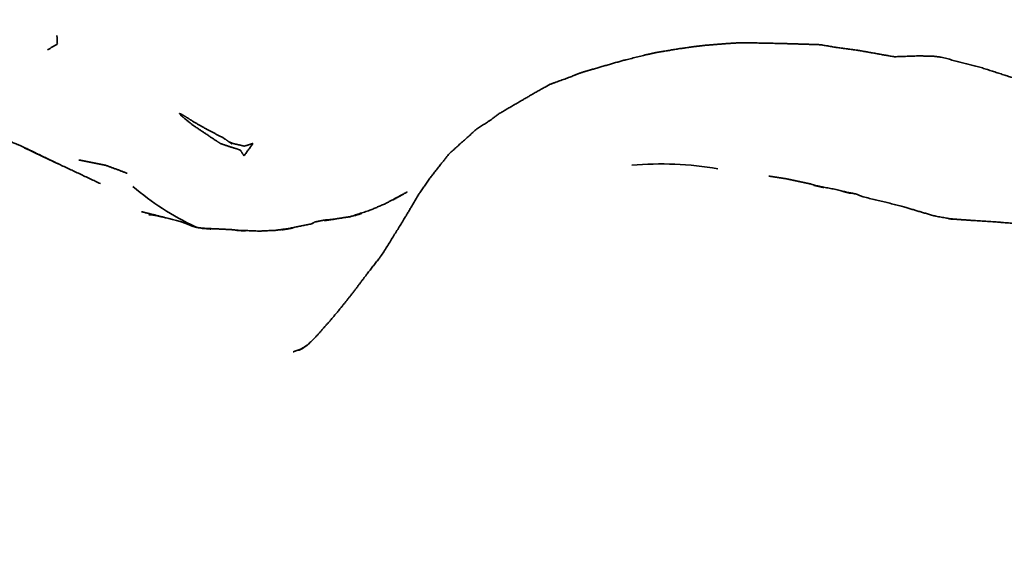
# Model space of a CAD drawing. Units: millimetres. Extents: x 0 to 2441, y 0 to 2753.
# Drawn here: x 1073 to 1085, y 2064 to 2071 of the extents above; entities that cross this region are included whole.
import ezdxf
from ezdxf import colors
from ezdxf.entities.mleader import LeaderData, LeaderLine
from ezdxf.math import Vec2, Vec3

# ---------------------------------------------------------------- set-up
doc = ezdxf.new("R2010")
doc.units = ezdxf.units.MM
doc.layers.add('DV1_Défaut', color=7, linetype='Continuous')
doc.layers.add('Défaut', color=7, linetype='Continuous')

# ---------------------------------------------------------------- blocks, each defined once
blk = doc.blocks.new('_DOT')
at = {"color": 0}
blk.add_line((0, 0), (-1, 0), dxfattribs=at)
at = {"color": 0, "const_width": 0.333}
blk.add_lwpolyline([(-0.1665, 0, 1), (0.1665, 0, 1)], format="xyb", close=True, dxfattribs=at)
blk = doc.blocks.new('SE')
at = {"layer": 'DV1_Défaut', "color": 7, "linetype": 'Continuous', "lineweight": 35}
blk.add_line((1076.621, 2066.846), (1076.673, 2066.882), dxfattribs=at)
for centre, radius, start, end in [((1105.706, 2052.325), 81, 90, 180), ((1105.706, 2052.325), 69, 90, 180), ((1081.054, 2065.062), 4.064, 80.1294, 95.1789), ((1076.687, 2071.361), 3.314, 229.3382, 245.1365), ((1074.355, 2065.85), 2.675, 73.5427, 82.0545), ((1076.678, 2070.629), 2.22, 283.4834, 287.7786)]:
    blk.add_arc(centre, radius, start, end, dxfattribs=at)
for points, knots in [([(1074.632, 2072.451), (1074.545, 2072.464), (1074.432, 2072.47), (1074.326, 2072.466), (1074.192, 2072.436), (1074.152, 2072.426), (1074.049, 2072.39), (1073.954, 2072.345), (1073.93, 2072.331), (1073.71, 2072.195), (1073.496, 2072.074), (1073.382, 2071.995), (1073.092, 2071.71), (1072.924, 2071.566), (1072.693, 2071.338), (1072.557, 2071.229), (1072.494, 2071.172), (1072.347, 2071.04), (1072.245, 2070.924), (1072.227, 2070.904), (1072.094, 2070.719), (1072.038, 2070.665)], [0, 0, 0.035006, 0.090104, 0.117079, 0.159093, 0.196552, 0.243975, 0.294608, 0.349598, 0.410198, 0.468886, 0.501611, 0.610639, 0.663906, 0.739175, 0.791479, 0.811073, 0.862912, 0.903774, 0.925522, 0.979925, 1, 1]), ([(1073.589, 2070.715), (1073.593, 2070.608), (1073.473, 2070.536)], [0, 0, 0.43842, 1, 1]), ([(1085.019, 2070.312), (1084.507, 2070.446), (1084.414, 2070.457), (1084.238, 2070.461), (1083.925, 2070.451), (1083.473, 2070.532), (1083.242, 2070.561), (1083.011, 2070.6), (1082.584, 2070.613), (1082.305, 2070.62), (1082.011, 2070.623), (1081.806, 2070.609), (1081.606, 2070.593), (1081.479, 2070.578), (1081.272, 2070.55), (1081.058, 2070.514), (1080.985, 2070.502), (1080.855, 2070.473), (1080.554, 2070.397), (1080.147, 2070.279), (1080.039, 2070.246), (1079.913, 2070.195), (1079.68, 2070.11), (1079.575, 2070.053), (1079.388, 2069.945), (1079.061, 2069.754), (1078.933, 2069.661)], [0, 0, 0.082054, 0.097189, 0.127612, 0.177492, 0.253919, 0.288502, 0.324253, 0.39185, 0.436783, 0.48076, 0.51392, 0.545029, 0.573541, 0.604472, 0.637786, 0.656146, 0.675544, 0.726248, 0.792292, 0.809434, 0.833883, 0.870152, 0.887845, 0.921582, 0.976474, 1, 1]), ([(1085.914, 2069.982), (1085.629, 2070.098), (1085.42, 2070.183), (1085.019, 2070.312)], [0, 0, 0.438326, 0.638609, 1, 1]), ([(1075.11, 2069.747), (1075.104, 2069.748), (1075.112, 2069.741), (1075.11, 2069.747)], [0, 0, 0.386009, 0.652516, 1, 1]), ([(1075.711, 2069.401), (1075.644, 2069.448), (1075.377, 2069.589), (1075.259, 2069.658), (1075.183, 2069.707), (1075.126, 2069.741), (1075.11, 2069.747), (1075.112, 2069.741)], [0, 0, 0.11563, 0.552948, 0.73451, 0.866109, 0.960967, 0.983079, 1, 1]), ([(1075.112, 2069.741), (1075.121, 2069.726), (1075.167, 2069.687), (1075.27, 2069.604), (1075.56, 2069.41), (1075.609, 2069.378), (1075.649, 2069.365), (1075.773, 2069.323), (1075.806, 2069.315), (1075.855, 2069.296), (1075.9, 2069.226), (1076.013, 2069.383), (1075.905, 2069.346), (1075.829, 2069.364), (1075.765, 2069.378), (1075.707, 2069.403)], [0, 0, 0.010569, 0.051195, 0.139116, 0.381118, 0.416263, 0.450648, 0.540944, 0.569541, 0.60136, 0.65229, 0.776626, 0.86495, 0.911907, 0.955027, 1, 1]), ([(1078.953, 2069.674), (1078.953, 2069.674), (1078.775, 2069.56), (1078.432, 2069.251), (1078.346, 2069.142), (1078.2, 2068.956), (1078.065, 2068.764), (1077.88, 2068.451), (1077.6, 2068), (1077.413, 2067.76), (1077.246, 2067.537), (1077.054, 2067.298), (1076.941, 2067.165), (1076.772, 2066.975), (1076.673, 2066.882)], [0, 0, 0.000003, 0.053437, 0.170281, 0.217854, 0.290227, 0.355457, 0.455003, 0.589336, 0.697873, 0.76842, 0.853106, 0.8974, 0.964143, 1, 1]), ([(1073.615, 2069.123), (1073.161, 2069.342), (1072.976, 2069.42), (1072.838, 2069.463), (1072.665, 2069.53)], [0, 0, 0.449073, 0.63252, 0.749564, 1, 1]), ([(1073.615, 2069.123), (1073.462, 2069.195), (1073.166, 2069.336), (1073.615, 2069.123)], [0, 0, 0.17048, 0.5263, 1, 1]), ([(1082.937, 2068.862), (1083.064, 2068.834), (1082.867, 2068.886), (1082.595, 2068.944)], [0, 0, 0.30654, 0.599384, 1, 1]), ([(1083.307, 2068.783), (1083.396, 2068.762), (1083.227, 2068.808), (1083.009, 2068.848)], [0, 0, 0.335741, 0.629776, 1, 1]), ([(1077.741, 2068.683), (1077.924, 2068.785), (1077.646, 2068.636), (1077.459, 2068.556), (1077.211, 2068.475)], [0, 0, 0.228361, 0.542045, 0.744816, 1, 1]), ([(1077.858, 2068.749), (1077.868, 2068.756), (1077.829, 2068.734)], [0, 0, 0.229916, 1, 1]), ([(1083.554, 2068.717), (1083.458, 2068.755), (1083.342, 2068.777)], [0, 0, 0.5169984, 1, 1]), ([(1084.599, 2068.45), (1084.657, 2068.443), (1084.439, 2068.481), (1084.228, 2068.542), (1084.031, 2068.602), (1083.795, 2068.66), (1083.55, 2068.719)], [0, 0, 0.128205, 0.281539, 0.474217, 0.653217, 0.82432, 1, 1]), ([(1075.405, 2068.331), (1075.34, 2068.338), (1075.268, 2068.354), (1075.156, 2068.4), (1075.113, 2068.416)], [0, 0, 0.146873, 0.364452, 0.634318, 1, 1]), ([(1076.747, 2068.39), (1076.368, 2068.311), (1076.497, 2068.334)], [0, 0, 0.648944, 1, 1]), ([(1076.985, 2068.44), (1076.89, 2068.433), (1076.779, 2068.411), (1076.728, 2068.386)], [0, 0, 0.5189779, 0.8119469, 1, 1]), ([(1077.211, 2068.475), (1076.893, 2068.426), (1077.006, 2068.442)], [0, 0, 0.738747, 1, 1]), ([(1085.597, 2068.376), (1085.203, 2068.409), (1084.912, 2068.427), (1084.633, 2068.447)], [0, 0, 0.510003, 0.765045, 1, 1]), ([(1075.83, 2068.306), (1075.73, 2068.316), (1075.361, 2068.333), (1075.49, 2068.322)], [0, 0, 0.160572, 0.7636, 1, 1]), ([(1076.438, 2068.326), (1076.287, 2068.306), (1076.093, 2068.297), (1075.803, 2068.307), (1075.916, 2068.298)], [0, 0, 0.216031, 0.450862, 0.803686, 1, 1]), ([(1076.673, 2066.882), (1076.572, 2066.821), (1076.621, 2066.846)], [0, 0, 0.470094, 1, 1])]:
    blk.add_open_spline(points, degree=1, knots=knots, dxfattribs=at)
for points in [[(1078.924, 2069.655), (1078.953, 2069.674)], [(1075.707, 2069.403), (1075.749, 2069.375)], [(1074.127, 2068.883), (1073.615, 2069.123)], [(1074.188, 2069.111), (1073.858, 2069.175)], [(1074.457, 2069.011), (1074.188, 2069.111)], [(1082.595, 2068.944), (1082.38, 2068.977)], [(1074.938, 2068.46), (1074.635, 2068.536)], [(1075.316, 2068.343), (1075.113, 2068.416)], [(1076.758, 2068.395), (1076.737, 2068.388)], [(1076.673, 2066.882), (1076.709, 2066.909)], [(1076.602, 2066.839), (1076.508, 2066.805)]]:
    blk.add_open_spline(points, degree=1, dxfattribs=at)

msp = doc.modelspace()

# ---------------------------------------------------------------- block references
at = {"layer": 'Défaut'}
msp.add_blockref('SE', (0, 0), dxfattribs=at)

# ---------------------------------------------------------------- leaders
at = {"layer": 'Défaut', "color": 7, "linetype": 'Continuous', "lineweight": 18}
ml = msp.add_multileader_mtext('Standard', dxfattribs=at)
ml.set_content('{\\pxsm0.9;\\fSolid Edge ISO|b1||i0||c0|p34;\\W1.;03/06/2021\\P}', color=256)
ml.set_leader_properties()
ml.set_arrow_properties(name='DOT')
ml.build(insert=Vec2(0, 0))
ml.multileader.update_dxf_attribs({"leader_type": 0, "dogleg_length": 0, "arrow_head_size": 12})
ctx = ml.context
ctx.base_point, ctx.char_height, ctx.arrow_head_size, ctx.landing_gap_size = Vec3(2353.814, 2745.017), 12, 12, 4.2
notes = []
notes.append((ctx, [(0, (0, 0, 0), (0, 0), (1, 0), 1, [])]))
ctx.mtext.insert = Vec3(2355.814, 2751.137)
for ctx, leaders in notes:
    for number, flags, end, landing, length, lines in leaders:
        leader = LeaderData()
        leader.index, (leader.has_last_leader_line, leader.has_dogleg_vector, leader.attachment_direction) = number, flags
        leader.last_leader_point, leader.dogleg_vector, leader.dogleg_length = Vec3(end), Vec3(landing), length
        for number, points, colour, breaks in lines:
            line = LeaderLine()
            line.index, line.vertices, line.color, line.breaks = number, Vec3.list(points), colors.encode_raw_color(colour), breaks
            leader.lines.append(line)
        ctx.leaders.append(leader)

doc.saveas('drawing.dxf')
